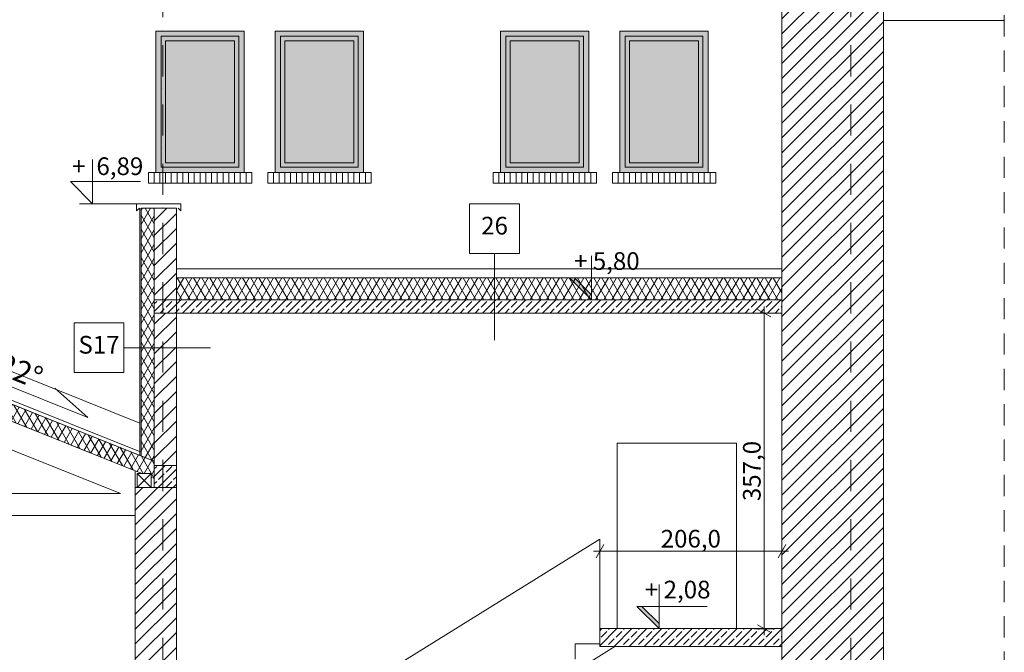
# Model space of a CAD drawing. Extents: x 3130820 to 4034460, y -4383001 to -4326998.
# Drawn here: x 4003687 to 4014827, y -4352124 to -4344967 of the extents above; entities that cross this region are included whole.
import ezdxf

# ---------------------------------------------------------------- set-up
doc = ezdxf.new("R2010")
doc.units = 0
doc.header["$MEASUREMENT"] = 0
doc.linetypes.add('Dot & Dashed', pattern=[670.277762, 352.777767, -176.388884, 0, -141.111112])
doc.linetypes.add('KRESKOWA-SREDNIA', pattern=[400, 240, -160])
doc.layers.add('_inwentaryzacja_poprawki_Nr_Pióra__66_Nr_Pióra__168', color=7, linetype='Continuous', lineweight=18, true_color=0x000926)
doc.layers.add('_inwentaryzacja_poprawki_Nr_Pióra__66_Nr_Pióra__9', color=7, linetype='Continuous', lineweight=18, true_color=0xaaaaaa)
for name, color, linetype, lineweight in [('_OSIE_Nr_pióra__4_Nr_Pióra__1', 1, 'Continuous', 18), ('_OSIE_Nr_pióra__4_Nr_Pióra__7', 7, 'Continuous', 13), ('_poziomy nowe_Nr_Pióra__10_Nr_Pióra__1', 1, 'Continuous', 18), ('konstrukcja_Nr_pióra__3_Nr_Pióra__1', 1, 'Continuous', 18), ('konstrukcja_Nr_pióra__3_Nr_Pióra__7', 7, 'Continuous', 13), ('nadproza okien_Nr_pióra__4_Nr_Pióra__7_Nr_Pióra__7', 7, 'Continuous', 13), ('okna i drzwi_Nr_pióra__30_Nr_Pióra__1', 1, 'Continuous', 18), ('okna i drzwi_Nr_pióra__30_Nr_Pióra__7', 7, 'Continuous', 13), ('opisy_Nr_pióra__4_Nr_Pióra__7', 7, 'Continuous', 13), ('schody_Nr_pióra__6_Nr_Pióra__1', 1, 'Continuous', 18), ('sprzety_Nr_pióra__9_Nr_Pióra__1', 1, 'Continuous', 18), ('sprzety_Nr_pióra__9_Nr_Pióra__7', 7, 'Continuous', 13), ('sprzety_Nr_pióra__9_Nr_Pióra__7_Nr_Pióra__1', 1, 'Continuous', 18), ('sprzety_Nr_pióra__9_Nr_Pióra__7_Nr_Pióra__7', 7, 'Continuous', 13), ('wymiary_Nr_pióra__1_Nr_Pióra__7', 7, 'Continuous', 13), ('wymiary_Nr_pióra__1_Nr_Pióra__7_Nr_Pióra__7', 7, 'Continuous', 13), ('wymiary_Nr_pióra__2_Nr_Pióra__7', 7, 'Continuous', 13), ('wymiary_Nr_pióra__2_Nr_Pióra__7_Nr_Pióra__7', 7, 'Continuous', 13), ('wymiary_Nr_Pióra__7', 7, 'Continuous', 13), ('wypełnienie_Nr_pióra__1_Nr_Pióra__171', 171, 'Continuous', 18), ('wypełnienie_Nr_pióra__9_Nr_Pióra__1', 1, 'Continuous', 18)]:
    doc.layers.add(name, color=color, linetype=linetype, lineweight=lineweight)
doc.layers.add('wymiary', color=7, linetype='Continuous')
doc.styles.add('GENERATED_STYLE_2', font='txt')
doc.styles.add('GENERATED_STYLE_3', font='ARIAL.TTF')
doc.dimstyles.new('GENERATED_STYLE__19', dxfattribs={"dimtxt": 200, "dimasz": 114, "dimexe": 0.18, "dimexo": 100, "dimgap": 0.09, "dimtad": 1, "dimtih": 1, "dimtoh": 1, "dimdec": 1, "dimlfac": 0.1, "dimzin": 0, "dimdsep": 46, "dimtxsty": 'GENERATED_STYLE_2', "dimblk": 'ARROWHEAD_2', "dimblk1": 'ARROWHEAD_2', "dimblk2": 'ARROWHEAD_2', "dimcen": 0.09, "dimclrd": 256, "dimclre": 256, "dimclrt": 256, "dimazin": 0, "dimtfac": 1, "dimtdec": 4, "dimtmove": 0, "dimatfit": 3, "dimfxl": 0, "dimtolj": 1, "dimtzin": 0, "dimarcsym": 0})
doc.dimstyles.new('GENERATED_STYLE__20', dxfattribs={"dimtxt": 200, "dimasz": 114, "dimexe": 0.18, "dimexo": 100, "dimgap": 0.09, "dimtad": 1, "dimdec": 1, "dimlfac": 0.1, "dimzin": 0, "dimdsep": 46, "dimtxsty": 'GENERATED_STYLE_2', "dimblk": 'ARROWHEAD_2', "dimblk1": 'ARROWHEAD_2', "dimblk2": 'ARROWHEAD_2', "dimcen": 0.09, "dimclrd": 256, "dimclre": 256, "dimclrt": 256, "dimazin": 0, "dimtfac": 1, "dimtdec": 4, "dimtmove": 0, "dimatfit": 3, "dimfxl": 0, "dimtolj": 1, "dimtzin": 0, "dimarcsym": 0})
pattern_1 = [(60, (3876919.25, -4174990.77), (-69.282033, 40), []), (120, (3876919.25, -4174990.77), (69.282033, 40), [])]
pattern_2 = [(45, (3876919.25, -4174990.77), (-84.852814, 84.852814), []), (45, (3876876.83, -4174948.34), (-84.852814, 84.852814), [90, -30])]

# ---------------------------------------------------------------- blocks, each defined once
blk = doc.blocks.new('*D598', base_point=(3876919, -4174991))
at = {"layer": 'wymiary_Nr_Pióra__7', "linetype": 'Continuous'}
for p, q in [((4012222, -4348287), (4011997, -4348287)), ((4012185, -4348330), (4012035, -4348244)), ((4012110, -4348287), (4012110, -4348213)), ((4012110, -4351857), (4012110, -4348287)), ((4012035, -4351814), (4012185, -4351900)), ((4012222, -4351857), (4011997, -4351857)), ((4012110, -4351930), (4012110, -4351857))]:
    blk.add_line(p, q, dxfattribs=at)
at = {"layer": 'wymiary_Nr_Pióra__7', "insert": (4011870, -4350414), "char_height": 200, "attachment_point": 1, "rotation": 90, "style": 'GENERATED_STYLE_3'}
blk.add_mtext('{357,0}', dxfattribs=at)
blk = doc.blocks.new('ARROWHEAD_2')
at = {"linetype": 'Continuous'}
for p, q in [((0, 0), (-1, 0)), ((-0.378, -0.655), (0.378, 0.655))]:
    blk.add_line(p, q, dxfattribs=at)
blk = doc.blocks.new('*D599', base_point=(3876919, -4174991))
at = {"layer": 'wymiary_Nr_Pióra__7', "linetype": 'Continuous'}
for p, q in [((4010295, -4350904), (4010208, -4351054)), ((4010251, -4351092), (4010251, -4350867)), ((4012268, -4351054), (4012355, -4350904)), ((4012311, -4351092), (4012311, -4350867)), ((4010178, -4350979), (4010251, -4350979)), ((4010251, -4350979), (4012311, -4350979)), ((4012311, -4350979), (4012385, -4350979))]:
    blk.add_line(p, q, dxfattribs=at)
at = {"layer": 'wymiary_Nr_Pióra__7', "insert": (4010939, -4350739), "char_height": 200, "attachment_point": 1, "style": 'GENERATED_STYLE_3'}
blk.add_mtext('{206,0}', dxfattribs=at)

msp = doc.modelspace()

# ---------------------------------------------------------------- hatches: boundary and pattern name
at = {"layer": '_inwentaryzacja_poprawki_Nr_Pióra__66_Nr_Pióra__168', "linetype": 'Continuous'}
h = msp.add_hatch(dxfattribs=at)
h.set_pattern_fill('_żelbet', color=256, style=0, pattern_type=2)
h.set_pattern_definition(pattern_2)
h.paths.add_polyline_path([(4005209.78, -4348286.81), (4012311.38, -4348286.81), (4012311.38, -4348136.81), (4005209.78, -4348136.81)], flags=0)
h = msp.add_hatch(dxfattribs=at)
h.set_pattern_fill('_żelbet', color=256, style=0, pattern_type=2)
h.set_pattern_definition(pattern_2)
h.paths.add_polyline_path([(4005459.78, -4350011.01), (4005209.78, -4350011.01), (4005209.78, -4350261.01), (4005459.78, -4350261.01)], flags=0)
h = msp.add_hatch(dxfattribs=at)
h.set_pattern_fill('_żelbet', color=256, style=0, pattern_type=2)
h.set_pattern_definition(pattern_2)
h.paths.add_polyline_path([(4012311.38, -4352056.81), (4012311.38, -4351856.81), (4010251.38, -4351856.81), (4010251.38, -4352056.81)], flags=0)
at = {"layer": '_inwentaryzacja_poprawki_Nr_Pióra__66_Nr_Pióra__9', "linetype": 'Continuous'}
h = msp.add_hatch(dxfattribs=at)
h.set_pattern_fill('batt_insulation', color=256, style=0, pattern_type=2)
h.set_pattern_definition(pattern_1)
h.paths.add_polyline_path([(4005209.78, -4347098.9), (4005059.78, -4347098.9), (4005059.78, -4349902.56), (4005209.78, -4349962.62)], flags=0)
h = msp.add_hatch(dxfattribs=at)
h.set_pattern_fill('batt_insulation', color=256, style=0, pattern_type=2)
h.set_pattern_definition(pattern_1)
h.paths.add_polyline_path([(4012311.38, -4348136.81), (4012311.38, -4347886.81), (4005459.78, -4347886.81), (4005459.78, -4348136.81)], flags=0)
h = msp.add_hatch(dxfattribs=at)
h.set_pattern_fill('batt_insulation', color=256, style=0, pattern_type=2)
h.set_pattern_definition(pattern_1)
h.paths.add_polyline_path([(4002380.13, -4348829.67), (4002380.13, -4348946.81), (4002630.13, -4348946.81), (4002630.13, -4349123.66), (4004995.13, -4350070.57), (4005071.16, -4350101.01), (4005175.34, -4350101.01), (4005175.34, -4350142.72), (4005209.78, -4350156.51), (4005209.78, -4350011.01), (4005209.78, -4349962.62)], flags=0)
at = {"layer": 'sprzety_Nr_pióra__9_Nr_Pióra__7', "linetype": 'Continuous'}
h = msp.add_hatch(dxfattribs=at)
h.set_pattern_fill('ANSI31', color=256, style=0, pattern_type=2)
h.set_pattern_definition([(45, (3210353.27, -3188490.58), (-84.189901, 84.189901), [])])
h.paths.add_polyline_path([(4013459.02, -4340564.03), (4012311.38, -4340564.03), (4012311.38, -4357286.81), (4013459.02, -4357286.81), (4013459.02, -4354899.34), (4013209.02, -4354899.34), (4013209.02, -4354499.34), (4013459.02, -4354499.34)], flags=0)
h = msp.add_hatch(dxfattribs=at)
h.set_pattern_fill('ANSI31', color=256, style=0, pattern_type=2)
h.set_pattern_definition([(45, (3203235.71, -3203586.46), (-84.189901, 84.189901), [])])
h.paths.add_polyline_path([(4005209.78, -4348136.81), (4005459.78, -4348136.81), (4005459.78, -4347098.9), (4005209.78, -4347098.9)], flags=0)
h = msp.add_hatch(dxfattribs=at)
h.set_pattern_fill('ANSI31', color=256, style=0, pattern_type=2)
h.set_pattern_definition([(45, (3203235.71, -3205094.37), (-84.189901, 84.189901), [])])
h.paths.add_polyline_path([(4005209.78, -4350011.01), (4005459.78, -4350011.01), (4005459.78, -4348286.81), (4005209.78, -4348286.81)], flags=0)
h = msp.add_hatch(dxfattribs=at)
h.set_pattern_fill('ANSI31', color=256, style=0, pattern_type=2)
h.set_pattern_definition([(45, (3202881.67, -3198243.36), (-84.189901, 84.189901), [])])
h.paths.add_polyline_path([(4005459.78, -4350261.01), (4004995.13, -4350261.01), (4004995.13, -4360256.29), (4005671.38, -4360256.29), (4005671.38, -4354086.81), (4005459.78, -4354086.81)], flags=0)
at = {"layer": 'wymiary_Nr_pióra__1_Nr_Pióra__7', "linetype": 'Continuous'}
msp.add_hatch(color=256, dxfattribs=at).paths.add_polyline_path([(4009963.93, -4347886.81), (4009907.36, -4347886.81), (4010157.36, -4348136.81), (4010157.36, -4348080.25)], flags=0)
at = {"layer": 'wymiary_Nr_pióra__1_Nr_Pióra__7_Nr_Pióra__7', "linetype": 'Continuous'}
msp.add_hatch(color=256, dxfattribs=at).paths.add_polyline_path([(4010727.36, -4351606.81), (4010920.79, -4351800.25), (4010920.79, -4351856.81), (4010670.79, -4351606.81)], flags=0)
at = {"layer": 'wypełnienie_Nr_pióra__1_Nr_Pióra__171', "linetype": 'Continuous'}
for points in [[(4006227.63, -4346694.56), (4006227.63, -4345094.56), (4005227.63, -4345094.56), (4005227.63, -4346694.56)], [(4007577.63, -4346694.56), (4007577.63, -4345094.56), (4006577.63, -4345094.56), (4006577.63, -4346694.56)], [(4010127.63, -4346694.56), (4010127.63, -4345094.56), (4009127.63, -4345094.56), (4009127.63, -4346694.56)], [(4011477.63, -4346694.56), (4011477.63, -4345094.56), (4010477.63, -4345094.56), (4010477.63, -4346694.56)]]:
    msp.add_hatch(color=256, dxfattribs=at).paths.add_polyline_path(points, flags=0)

# ---------------------------------------------------------------- linework, layer by layer
at = {"layer": '_inwentaryzacja_poprawki_Nr_Pióra__66_Nr_Pióra__168', "linetype": 'Continuous', "flags": 128}
for points in [[(4005209.78, -4347098.9), (4005059.78, -4347098.9), (4005059.78, -4349902.56), (4005209.78, -4349962.62)], [(4012311.38, -4348136.81), (4012311.38, -4347886.81), (4005459.78, -4347886.81), (4005459.78, -4348136.81)], [(4005209.78, -4348286.81), (4012311.38, -4348286.81), (4012311.38, -4348136.81), (4005209.78, -4348136.81)], [(4002380.13, -4348829.67), (4002380.13, -4348946.81), (4002630.13, -4348946.81), (4002630.13, -4349123.66), (4004995.13, -4350070.57), (4005071.16, -4350101.01), (4005175.34, -4350101.01), (4005175.34, -4350142.72), (4005209.78, -4350156.51), (4005209.78, -4350011.01), (4005209.78, -4349962.62)], [(4005459.78, -4350011.01), (4005209.78, -4350011.01), (4005209.78, -4350261.01), (4005459.78, -4350261.01)], [(4012311.38, -4352056.81), (4012311.38, -4351856.81), (4010251.38, -4351856.81), (4010251.38, -4352056.81)]]:
    msp.add_lwpolyline(points, close=True, dxfattribs=at)
at = {"layer": '_OSIE_Nr_pióra__4_Nr_Pióra__1', "linetype": 'Continuous', "flags": 128}
for points in [[(4014826.63, -4344976.57), (4013459.03, -4344976.57)], [(4005009.78, -4347048.9), (4005009.78, -4347128.9), (4005041.2, -4347098.9)], [(4005509.78, -4347048.9), (4005509.78, -4347128.9), (4005478.36, -4347098.9)]]:
    msp.add_lwpolyline(points, dxfattribs=at)
at = {"layer": '_OSIE_Nr_pióra__4_Nr_Pióra__7', "linetype": 'Dot & Dashed'}
for p, q in [((4005306.38, -4360356.6), (4005306.38, -4340320.85)), ((4013091.38, -4360356.6), (4013091.38, -4340320.85))]:
    msp.add_line(p, q, dxfattribs=at)
at = {"layer": '_OSIE_Nr_pióra__4_Nr_Pióra__7', "linetype": 'KRESKOWA-SREDNIA'}
msp.add_line((4014826.63, -4360356.6), (4014826.63, -4340390.23), dxfattribs=at)
at = {"layer": '_OSIE_Nr_pióra__4_Nr_Pióra__7', "linetype": 'Continuous', "flags": 128}
for points in [[(4009340.86, -4347613.8), (4008777.64, -4347613.8), (4008777.64, -4347050.58), (4009340.86, -4347050.58)], [(4004866.12, -4348960.05), (4004302.9, -4348960.05), (4004302.9, -4348396.83), (4004866.12, -4348396.83)]]:
    msp.add_lwpolyline(points, close=True, dxfattribs=at)
at = {"layer": '_poziomy nowe_Nr_Pióra__10_Nr_Pióra__1', "linetype": 'Continuous'}
for p, q in [((4012311.38, -4347786.81), (4005459.78, -4347786.81)), ((4012311.38, -4351856.81), (4010251.38, -4351856.81)), ((4012311.38, -4352056.81), (4010251.38, -4352056.81))]:
    msp.add_line(p, q, dxfattribs=at)
at = {"layer": 'konstrukcja_Nr_pióra__3_Nr_Pióra__1', "linetype": 'Continuous'}
msp.add_line((4005009.78, -4347048.9), (4005509.78, -4347048.9), dxfattribs=at)
at = {"layer": 'konstrukcja_Nr_pióra__3_Nr_Pióra__7', "linetype": 'Continuous'}
for p, q in [((4012311.38, -4357286.81), (4012311.38, -4340564.03)), ((4013459.02, -4354259.08), (4013459.02, -4340564.03)), ((4005209.78, -4349962.62), (4002380.13, -4348829.67)), ((4004995.13, -4350070.57), (4002630.13, -4349123.66)), ((4004995.13, -4350070.57), (4004995.13, -4354256.81)), ((4005459.78, -4353936.81), (4005459.78, -4350211.01)), ((4005459.78, -4353886.81), (4005459.78, -4350211.01))]:
    msp.add_line(p, q, dxfattribs=at)
at = {"layer": 'nadproza okien_Nr_pióra__4_Nr_Pióra__7_Nr_Pióra__7', "linetype": 'Continuous'}
msp.add_line((4005844.84, -4348677.88), (4004866.12, -4348677.88), dxfattribs=at)
at = {"layer": 'okna i drzwi_Nr_pióra__30_Nr_Pióra__1', "linetype": 'Continuous'}
for p, q in [((4006227.63, -4346694.56), (4005227.63, -4346694.56)), ((4007577.63, -4346694.56), (4006577.63, -4346694.56)), ((4010127.63, -4346694.56), (4009127.63, -4346694.56)), ((4011477.63, -4346694.56), (4010477.63, -4346694.56))]:
    msp.add_line(p, q, dxfattribs=at)
at = {"layer": 'okna i drzwi_Nr_pióra__30_Nr_Pióra__7', "linetype": 'Continuous'}
for p, q in [((4005044.78, -4349530.31), (4002580.13, -4348543.51)), ((4005059.78, -4349859.47), (4002580.13, -4348866.66)), ((4004828.02, -4350326.81), (4002630.13, -4349446.81)), ((4004828.02, -4350326.81), (4002630.13, -4350326.81)), ((3996545.13, -4350576.81), (4004995.13, -4350576.81))]:
    msp.add_line(p, q, dxfattribs=at)
at = {"layer": 'opisy_Nr_pióra__4_Nr_Pióra__7', "linetype": 'Continuous'}
for p, q in [((4009059.25, -4347613.8), (4009059.25, -4348594.21)), ((4003151.18, -4348945.3), (4004457.69, -4349468.41)), ((4004457.69, -4349468.41), (4004085.28, -4349134.74))]:
    msp.add_line(p, q, dxfattribs=at)
at = {"layer": 'schody_Nr_pióra__6_Nr_Pióra__1', "linetype": 'Continuous'}
for p, q in [((4005227.63, -4345094.56), (4006227.63, -4345094.56)), ((4005227.63, -4345094.56), (4005227.63, -4346694.56)), ((4006227.63, -4345094.56), (4006227.63, -4346694.56)), ((4006577.63, -4345094.56), (4007577.63, -4345094.56)), ((4006577.63, -4345094.56), (4006577.63, -4346694.56)), ((4007577.63, -4345094.56), (4007577.63, -4346694.56)), ((4009127.63, -4345094.56), (4010127.63, -4345094.56)), ((4009127.63, -4345094.56), (4009127.63, -4346694.56)), ((4010127.63, -4345094.56), (4010127.63, -4346694.56)), ((4010477.63, -4345094.56), (4011477.63, -4345094.56)), ((4010477.63, -4345094.56), (4010477.63, -4346694.56)), ((4011477.63, -4345094.56), (4011477.63, -4346694.56))]:
    msp.add_line(p, q, dxfattribs=at)
at = {"layer": 'sprzety_Nr_pióra__9_Nr_Pióra__1', "linetype": 'Continuous'}
for p, q in [((4005227.63, -4346694.56), (4005227.63, -4345094.56)), ((4006577.63, -4346694.56), (4006577.63, -4345094.56)), ((4009127.63, -4346694.56), (4009127.63, -4345094.56)), ((4010477.63, -4346694.56), (4010477.63, -4345094.56))]:
    msp.add_line(p, q, dxfattribs=at)
at = {"layer": 'sprzety_Nr_pióra__9_Nr_Pióra__7_Nr_Pióra__1', "linetype": 'Continuous'}
for p, q in [((4007171.38, -4352753.86), (4010251.38, -4350843.16)), ((4010251.38, -4351856.81), (4010251.38, -4350843.16)), ((4010251.38, -4352030.01), (4010251.38, -4351856.31)), ((4007171.38, -4354072.98), (4010421.39, -4352056.81)), ((4009971.38, -4352203.71), (4009971.38, -4352030.01)), ((4009971.38, -4352030.01), (4010251.38, -4352030.01))]:
    msp.add_line(p, q, dxfattribs=at)
at = {"layer": 'sprzety_Nr_pióra__9_Nr_Pióra__7_Nr_Pióra__7', "linetype": 'Continuous'}
for p, q in [((4005044.78, -4349896.55), (4005044.78, -4347098.9)), ((4005059.78, -4347098.9), (4005459.78, -4347098.9)), ((4005059.78, -4349902.56), (4005059.78, -4347098.9)), ((4005209.78, -4350016.81), (4005209.78, -4347098.9)), ((4005459.78, -4350016.81), (4005459.78, -4347098.9)), ((4005209.78, -4348136.81), (4005459.78, -4348136.81)), ((4005459.78, -4348286.81), (4005209.78, -4348286.81)), ((4010447.41, -4351856.81), (4010447.41, -4349756.81)), ((4010447.41, -4349756.81), (4011797.63, -4349756.81)), ((4011797.63, -4351856.81), (4011797.63, -4349756.81))]:
    msp.add_line(p, q, dxfattribs=at)
at = {"layer": 'sprzety_Nr_pióra__9_Nr_Pióra__7_Nr_Pióra__7', "linetype": 'Continuous', "flags": 128}
msp.add_lwpolyline([(4005209.78, -4350261.01), (4005459.78, -4350261.01), (4005459.78, -4350011.01), (4005209.78, -4350011.01)], close=True, dxfattribs=at)
at = {"layer": 'wymiary_Nr_pióra__1_Nr_Pióra__7', "linetype": 'Continuous'}
for p, q in [((4004510.14, -4347048.9), (4004510.14, -4346548.9)), ((4004260.14, -4346798.9), (4004510.14, -4347048.9)), ((4005054.94, -4346798.9), (4004260.14, -4346798.9)), ((4005009.78, -4347048.9), (4004364.98, -4347048.9)), ((4010157.36, -4348136.81), (4010157.36, -4347636.81)), ((4010702.16, -4347886.81), (4009907.36, -4347886.81)), ((4009907.36, -4347886.81), (4010157.36, -4348136.81)), ((4009963.93, -4347886.81), (4010157.36, -4348080.25)), ((4005071.16, -4350101.01), (4004995.13, -4350070.57)), ((4005071.16, -4350101.01), (4004995.13, -4350070.57)), ((4005175.34, -4350101.01), (4005015.34, -4350261.01)), ((4005015.34, -4350101.01), (4005175.34, -4350261.01)), ((4005175.34, -4350101.01), (4005015.34, -4350261.01)), ((4005015.34, -4350101.01), (4005175.34, -4350261.01)), ((4005459.78, -4350261.01), (4004995.13, -4350261.01))]:
    msp.add_line(p, q, dxfattribs=at)
at = {"layer": 'wymiary_Nr_pióra__1_Nr_Pióra__7', "linetype": 'Continuous', "flags": 128}
msp.add_lwpolyline([(4005175.34, -4350101.01), (4005015.34, -4350101.01), (4005015.34, -4350261.01), (4005175.34, -4350261.01)], close=True, dxfattribs=at)
msp.add_lwpolyline([(4005175.34, -4350101.01), (4005015.34, -4350101.01), (4005015.34, -4350261.01), (4005175.34, -4350261.01)], close=True, dxfattribs=at)
at = {"layer": 'wymiary_Nr_pióra__1_Nr_Pióra__7_Nr_Pióra__7', "linetype": 'Continuous'}
for p, q in [((4010920.79, -4351856.81), (4010920.79, -4351356.81)), ((4010670.79, -4351606.81), (4010920.79, -4351856.81)), ((4011465.6, -4351606.81), (4010670.79, -4351606.81)), ((4010727.36, -4351606.81), (4010920.79, -4351800.25))]:
    msp.add_line(p, q, dxfattribs=at)
at = {"layer": 'wypełnienie_Nr_pióra__9_Nr_Pióra__1', "linetype": 'Continuous', "flags": 128}
for points in [[(4005287.63, -4345154.56), (4006167.63, -4345154.56), (4006167.63, -4346634.56), (4005287.63, -4346634.56)], [(4006637.63, -4345154.56), (4007517.63, -4345154.56), (4007517.63, -4346634.56), (4006637.63, -4346634.56)], [(4009187.63, -4345154.56), (4010067.63, -4345154.56), (4010067.63, -4346634.56), (4009187.63, -4346634.56)], [(4010537.63, -4345154.56), (4011417.63, -4345154.56), (4011417.63, -4346634.56), (4010537.63, -4346634.56)], [(4005337.63, -4345204.56), (4006117.63, -4345204.56), (4006117.63, -4346584.56), (4005337.63, -4346584.56)], [(4006687.63, -4345204.56), (4007467.63, -4345204.56), (4007467.63, -4346584.56), (4006687.63, -4346584.56)], [(4009237.63, -4345204.56), (4010017.63, -4345204.56), (4010017.63, -4346584.56), (4009237.63, -4346584.56)], [(4010587.63, -4345204.56), (4011367.63, -4345204.56), (4011367.63, -4346584.56), (4010587.63, -4346584.56)], [(4005142.63, -4346694.56), (4005207.63, -4346694.56), (4005207.63, -4346814.56), (4005142.63, -4346814.56)], [(4005207.63, -4346694.56), (4005272.63, -4346694.56), (4005272.63, -4346814.56), (4005207.63, -4346814.56)], [(4005272.63, -4346694.56), (4005337.63, -4346694.56), (4005337.63, -4346814.56), (4005272.63, -4346814.56)], [(4005337.63, -4346694.56), (4005402.63, -4346694.56), (4005402.63, -4346814.56), (4005337.63, -4346814.56)], [(4005402.63, -4346694.56), (4005467.63, -4346694.56), (4005467.63, -4346814.56), (4005402.63, -4346814.56)], [(4005467.63, -4346694.56), (4005532.63, -4346694.56), (4005532.63, -4346814.56), (4005467.63, -4346814.56)], [(4005532.63, -4346694.56), (4005597.63, -4346694.56), (4005597.63, -4346814.56), (4005532.63, -4346814.56)], [(4005597.63, -4346694.56), (4005662.63, -4346694.56), (4005662.63, -4346814.56), (4005597.63, -4346814.56)], [(4005662.63, -4346694.56), (4005727.63, -4346694.56), (4005727.63, -4346814.56), (4005662.63, -4346814.56)], [(4005727.63, -4346694.56), (4005792.63, -4346694.56), (4005792.63, -4346814.56), (4005727.63, -4346814.56)], [(4005792.63, -4346694.56), (4005857.63, -4346694.56), (4005857.63, -4346814.56), (4005792.63, -4346814.56)], [(4005857.63, -4346694.56), (4005922.63, -4346694.56), (4005922.63, -4346814.56), (4005857.63, -4346814.56)], [(4005922.63, -4346694.56), (4005987.63, -4346694.56), (4005987.63, -4346814.56), (4005922.63, -4346814.56)], [(4005987.63, -4346694.56), (4006052.63, -4346694.56), (4006052.63, -4346814.56), (4005987.63, -4346814.56)], [(4006052.63, -4346694.56), (4006117.63, -4346694.56), (4006117.63, -4346814.56), (4006052.63, -4346814.56)], [(4006117.63, -4346694.56), (4006182.63, -4346694.56), (4006182.63, -4346814.56), (4006117.63, -4346814.56)], [(4006182.63, -4346694.56), (4006247.63, -4346694.56), (4006247.63, -4346814.56), (4006182.63, -4346814.56)], [(4006247.63, -4346694.56), (4006312.63, -4346694.56), (4006312.63, -4346814.56), (4006247.63, -4346814.56)], [(4006492.63, -4346694.56), (4006557.63, -4346694.56), (4006557.63, -4346814.56), (4006492.63, -4346814.56)], [(4006557.63, -4346694.56), (4006622.63, -4346694.56), (4006622.63, -4346814.56), (4006557.63, -4346814.56)], [(4006622.63, -4346694.56), (4006687.63, -4346694.56), (4006687.63, -4346814.56), (4006622.63, -4346814.56)], [(4006687.63, -4346694.56), (4006752.63, -4346694.56), (4006752.63, -4346814.56), (4006687.63, -4346814.56)], [(4006752.63, -4346694.56), (4006817.63, -4346694.56), (4006817.63, -4346814.56), (4006752.63, -4346814.56)], [(4006817.63, -4346694.56), (4006882.63, -4346694.56), (4006882.63, -4346814.56), (4006817.63, -4346814.56)], [(4006882.63, -4346694.56), (4006947.63, -4346694.56), (4006947.63, -4346814.56), (4006882.63, -4346814.56)], [(4006947.63, -4346694.56), (4007012.63, -4346694.56), (4007012.63, -4346814.56), (4006947.63, -4346814.56)], [(4007012.63, -4346694.56), (4007077.63, -4346694.56), (4007077.63, -4346814.56), (4007012.63, -4346814.56)], [(4007077.63, -4346694.56), (4007142.63, -4346694.56), (4007142.63, -4346814.56), (4007077.63, -4346814.56)], [(4007142.63, -4346694.56), (4007207.63, -4346694.56), (4007207.63, -4346814.56), (4007142.63, -4346814.56)], [(4007207.63, -4346694.56), (4007272.63, -4346694.56), (4007272.63, -4346814.56), (4007207.63, -4346814.56)], [(4007272.63, -4346694.56), (4007337.63, -4346694.56), (4007337.63, -4346814.56), (4007272.63, -4346814.56)], [(4007337.63, -4346694.56), (4007402.63, -4346694.56), (4007402.63, -4346814.56), (4007337.63, -4346814.56)], [(4007402.63, -4346694.56), (4007467.63, -4346694.56), (4007467.63, -4346814.56), (4007402.63, -4346814.56)], [(4007467.63, -4346694.56), (4007532.63, -4346694.56), (4007532.63, -4346814.56), (4007467.63, -4346814.56)], [(4007532.63, -4346694.56), (4007597.63, -4346694.56), (4007597.63, -4346814.56), (4007532.63, -4346814.56)], [(4007597.63, -4346694.56), (4007662.63, -4346694.56), (4007662.63, -4346814.56), (4007597.63, -4346814.56)], [(4009042.63, -4346694.56), (4009107.63, -4346694.56), (4009107.63, -4346814.56), (4009042.63, -4346814.56)], [(4009107.63, -4346694.56), (4009172.63, -4346694.56), (4009172.63, -4346814.56), (4009107.63, -4346814.56)], [(4009172.63, -4346694.56), (4009237.63, -4346694.56), (4009237.63, -4346814.56), (4009172.63, -4346814.56)], [(4009237.63, -4346694.56), (4009302.63, -4346694.56), (4009302.63, -4346814.56), (4009237.63, -4346814.56)], [(4009302.63, -4346694.56), (4009367.63, -4346694.56), (4009367.63, -4346814.56), (4009302.63, -4346814.56)], [(4009367.63, -4346694.56), (4009432.63, -4346694.56), (4009432.63, -4346814.56), (4009367.63, -4346814.56)], [(4009432.63, -4346694.56), (4009497.63, -4346694.56), (4009497.63, -4346814.56), (4009432.63, -4346814.56)], [(4009497.63, -4346694.56), (4009562.63, -4346694.56), (4009562.63, -4346814.56), (4009497.63, -4346814.56)], [(4009562.63, -4346694.56), (4009627.63, -4346694.56), (4009627.63, -4346814.56), (4009562.63, -4346814.56)], [(4009627.63, -4346694.56), (4009692.63, -4346694.56), (4009692.63, -4346814.56), (4009627.63, -4346814.56)], [(4009692.63, -4346694.56), (4009757.63, -4346694.56), (4009757.63, -4346814.56), (4009692.63, -4346814.56)], [(4009757.63, -4346694.56), (4009822.63, -4346694.56), (4009822.63, -4346814.56), (4009757.63, -4346814.56)], [(4009822.63, -4346694.56), (4009887.63, -4346694.56), (4009887.63, -4346814.56), (4009822.63, -4346814.56)], [(4009887.63, -4346694.56), (4009952.63, -4346694.56), (4009952.63, -4346814.56), (4009887.63, -4346814.56)], [(4009952.63, -4346694.56), (4010017.63, -4346694.56), (4010017.63, -4346814.56), (4009952.63, -4346814.56)], [(4010017.63, -4346694.56), (4010082.63, -4346694.56), (4010082.63, -4346814.56), (4010017.63, -4346814.56)], [(4010082.63, -4346694.56), (4010147.63, -4346694.56), (4010147.63, -4346814.56), (4010082.63, -4346814.56)], [(4010147.63, -4346694.56), (4010212.63, -4346694.56), (4010212.63, -4346814.56), (4010147.63, -4346814.56)], [(4010392.63, -4346694.56), (4010457.63, -4346694.56), (4010457.63, -4346814.56), (4010392.63, -4346814.56)], [(4010457.63, -4346694.56), (4010522.63, -4346694.56), (4010522.63, -4346814.56), (4010457.63, -4346814.56)], [(4010522.63, -4346694.56), (4010587.63, -4346694.56), (4010587.63, -4346814.56), (4010522.63, -4346814.56)], [(4010587.63, -4346694.56), (4010652.63, -4346694.56), (4010652.63, -4346814.56), (4010587.63, -4346814.56)], [(4010652.63, -4346694.56), (4010717.63, -4346694.56), (4010717.63, -4346814.56), (4010652.63, -4346814.56)], [(4010717.63, -4346694.56), (4010782.63, -4346694.56), (4010782.63, -4346814.56), (4010717.63, -4346814.56)], [(4010782.63, -4346694.56), (4010847.63, -4346694.56), (4010847.63, -4346814.56), (4010782.63, -4346814.56)], [(4010847.63, -4346694.56), (4010912.63, -4346694.56), (4010912.63, -4346814.56), (4010847.63, -4346814.56)], [(4010912.63, -4346694.56), (4010977.63, -4346694.56), (4010977.63, -4346814.56), (4010912.63, -4346814.56)], [(4010977.63, -4346694.56), (4011042.63, -4346694.56), (4011042.63, -4346814.56), (4010977.63, -4346814.56)], [(4011042.63, -4346694.56), (4011107.63, -4346694.56), (4011107.63, -4346814.56), (4011042.63, -4346814.56)], [(4011107.63, -4346694.56), (4011172.63, -4346694.56), (4011172.63, -4346814.56), (4011107.63, -4346814.56)], [(4011172.63, -4346694.56), (4011237.63, -4346694.56), (4011237.63, -4346814.56), (4011172.63, -4346814.56)], [(4011237.63, -4346694.56), (4011302.63, -4346694.56), (4011302.63, -4346814.56), (4011237.63, -4346814.56)], [(4011302.63, -4346694.56), (4011367.63, -4346694.56), (4011367.63, -4346814.56), (4011302.63, -4346814.56)], [(4011367.63, -4346694.56), (4011432.63, -4346694.56), (4011432.63, -4346814.56), (4011367.63, -4346814.56)], [(4011432.63, -4346694.56), (4011497.63, -4346694.56), (4011497.63, -4346814.56), (4011432.63, -4346814.56)], [(4011497.63, -4346694.56), (4011562.63, -4346694.56), (4011562.63, -4346814.56), (4011497.63, -4346814.56)]]:
    msp.add_lwpolyline(points, close=True, dxfattribs=at)

# ---------------------------------------------------------------- texts
at = {"layer": 'opisy_Nr_pióra__4_Nr_Pióra__7', "linetype": 'Continuous', "insert": (4003681.22, -4348970.85), "char_height": 250, "attachment_point": 5, "rotation": 338.179667, "style": 'GENERATED_STYLE_3'}
msp.add_mtext('{22°}', dxfattribs=at)
at = {"layer": 'wymiary_Nr_pióra__2_Nr_Pióra__7', "linetype": 'Continuous', "char_height": 200, "attachment_point": 5, "style": 'GENERATED_STYLE_3'}
for s, insert in [('{+  6,89}', (4004683.45, -4346650.43)), ('{+ 5,80}', (4010329.82, -4347723.02))]:
    msp.add_mtext(s, dxfattribs=dict(at, insert=insert))
at = {"layer": 'wymiary_Nr_pióra__2_Nr_Pióra__7_Nr_Pióra__7', "linetype": 'Continuous', "char_height": 200, "attachment_point": 5, "style": 'GENERATED_STYLE_3'}
for s, insert in [('{26}', (4009059.25, -4347322.86)), ('{S17}', (4004584.51, -4348670.41)), ('{+ 2,08}', (4011131.33, -4351440.47))]:
    msp.add_mtext(s, dxfattribs=dict(at, insert=insert))

# ---------------------------------------------------------------- dimensions: what is measured, and where the dimension line sits
at = {"layer": 'wymiary', "linetype": 'Continuous'}
dim = msp.add_linear_dim(base=(4012109.69, -4351856.81), p1=(4012311.38, -4351856.81), p2=(4012311.38, -4348286.81), angle=90, dimstyle='GENERATED_STYLE__20', dxfattribs=at)
dim.commit()
dim.dimension.update_dxf_attribs({"geometry": '*D598', "text_midpoint": (4011969.69, -4350082.78)})
dim = msp.add_linear_dim(base=(4010251.38, -4350979.39), p1=(4010251.38, -4351804.33), p2=(4012311.38, -4351856.81), dimstyle='GENERATED_STYLE__19', dxfattribs=at)
dim.commit()
dim.dimension.update_dxf_attribs({"geometry": '*D599', "text_midpoint": (4011280.47, -4350839.39)})

doc.saveas('drawing.dxf')
